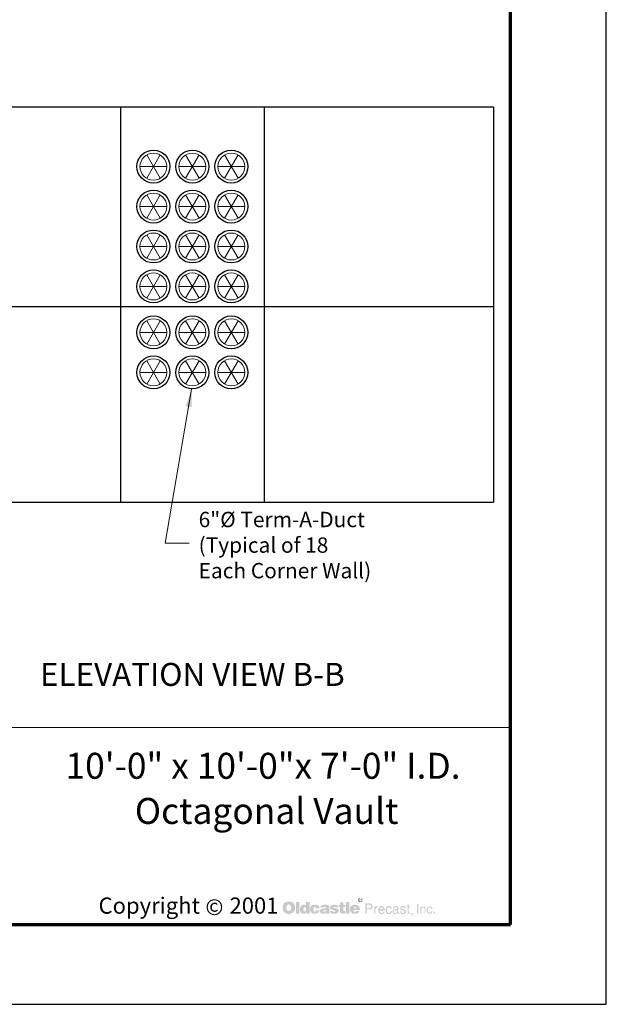
# Model space of a CAD drawing. Extents: x 0 to 408, y 0 to 527.
# Drawn here: x 261 to 408, y 0 to 246 of the extents above; entities that cross this region are included whole.
import ezdxf
from ezdxf.enums import TextEntityAlignment as Align

# ---------------------------------------------------------------- set-up
doc = ezdxf.new("R2010")
doc.units = 0
doc.header["$LTSCALE"] = 48
doc.header["$MEASUREMENT"] = 0
for name, color, linetype, lineweight in [('Border', 116, 'CONTINUOUS', 70), ('Concrete-Med', 1, 'CONTINUOUS', 25), ('Embeds-Lt', 143, 'CONTINUOUS', 15), ('Embeds-Med', 143, 'CONTINUOUS', 25), ('Text+Leaders', 7, 'CONTINUOUS', 20), ('TitleBlock', 116, 'CONTINUOUS', 20)]:
    doc.layers.add(name, color=color, linetype=linetype, lineweight=lineweight)
doc.layers.add('Limits', color=255, linetype='CONTINUOUS')
doc.styles.add('oldcastle', font='romans.shx')
doc.styles.add('VIEWTITLES', font='ARIALBD.TTF')
doc.dimstyles.new('Oldcastle', dxfattribs={"dimscale": 48, "dimtxt": 0.082, "dimasz": 0.094, "dimexe": 0.0625, "dimexo": 0.0625, "dimgap": 0.05, "dimtad": 0, "dimdec": 4, "dimzin": 3, "dimdsep": 46, "dimlunit": 4, "dimtxsty": 'oldcastle', "dimcen": 0, "dimclrd": 256, "dimclre": 256, "dimclrt": 256, "dimadec": 0, "dimazin": 0, "dimtfac": 1, "dimtdec": 4, "dimtofl": 0, "dimtmove": 0, "dimatfit": 3, "dimfxl": 0, "dimtolj": 1, "dimtzin": 0, "dimlwd": -1, "dimlwe": -1, "dimarcsym": 0})

msp = doc.modelspace()

# ---------------------------------------------------------------- hatches: boundary and pattern name
at = {"layer": 'Text+Leaders'}
h = msp.add_hatch(color=256, dxfattribs=at)
h.paths.add_polyline_path([(329.36105, 25.22434), (329.29614, 25.29736), (329.22312, 25.36227), (329.14199, 25.42718), (329.06085, 25.48397), (328.97972, 25.53265), (328.88236, 25.57322), (328.785, 25.61378), (328.68764, 25.64624), (328.57405, 25.67058), (328.46858, 25.69492), (328.34688, 25.71114), (328.22518, 25.71926), (328.09536, 25.71926), (327.98178, 25.71926), (327.8763, 25.71114), (327.77083, 25.69492), (327.67347, 25.67869), (327.57611, 25.65435), (327.47875, 25.6219), (327.3895, 25.58133), (327.30025, 25.54076), (327.21101, 25.49208), (327.12987, 25.43529), (327.05685, 25.3785), (326.98383, 25.31359), (326.91893, 25.24868), (326.86213, 25.17566), (326.81345, 25.10264), (326.76477, 25.02151), (326.72421, 24.94037), (326.68364, 24.85113), (326.6593, 24.76188), (326.62685, 24.66452), (326.61062, 24.55905), (326.59439, 24.45357), (326.58628, 24.3481), (326.58628, 24.23451), (326.58628, 24.1047), (326.59439, 23.983), (326.61062, 23.86941), (326.63496, 23.75582), (326.6593, 23.64224), (326.69175, 23.54488), (326.73232, 23.44752), (326.77289, 23.35016), (326.82157, 23.26091), (326.87836, 23.17978), (326.93515, 23.10676), (327.00006, 23.03374), (327.06497, 22.96883), (327.13799, 22.91204), (327.21101, 22.86336), (327.29214, 22.81468), (327.37327, 22.77411), (327.46252, 22.73354), (327.55988, 22.7092), (327.65724, 22.67675), (327.76272, 22.66052), (327.86819, 22.6443), (327.98178, 22.63618), (328.09536, 22.63618), (328.20084, 22.63618), (328.30631, 22.6443), (328.41178, 22.66052), (328.51726, 22.68486), (328.61462, 22.7092), (328.71198, 22.74166), (328.80934, 22.77411), (328.9067, 22.81468), (329.00406, 22.86336), (329.09331, 22.92015), (329.17444, 22.98506), (329.24746, 23.04996), (329.32048, 23.12298), (329.38539, 23.196), (329.44218, 23.27714), (329.49086, 23.36638), (329.53954, 23.45563), (329.58011, 23.55299), (329.61256, 23.65035), (329.6369, 23.75582), (329.66124, 23.86941), (329.67747, 23.983), (329.68558, 24.1047), (329.68558, 24.23451), (329.68558, 24.33187), (329.67747, 24.42923), (329.66124, 24.52659), (329.64501, 24.61584), (329.62067, 24.7132), (329.59633, 24.80245), (329.56388, 24.88358), (329.52331, 24.97283), (329.47463, 25.06207), (329.41784, 25.14321)])
h.paths.add_polyline_path([(328.46046, 24.8349), (328.50103, 24.77811), (328.5416, 24.7132), (328.57405, 24.65641), (328.59839, 24.5915), (328.61462, 24.52659), (328.63084, 24.46169), (328.64707, 24.38867), (328.65518, 24.31565), (328.6633, 24.24263), (328.6633, 24.16149), (328.65518, 23.97489), (328.63084, 23.81262), (328.58216, 23.67469), (328.51726, 23.5611), (328.43612, 23.47186), (328.33876, 23.40695), (328.22518, 23.3745), (328.09536, 23.35827), (328.02234, 23.36638), (327.94932, 23.3745), (327.88442, 23.39884), (327.82762, 23.42318), (327.77083, 23.46374), (327.72215, 23.50431), (327.67347, 23.5611), (327.6329, 23.6179), (327.60045, 23.67469), (327.57611, 23.73148), (327.55177, 23.79639), (327.53554, 23.8613), (327.51932, 23.93432), (327.5112, 24.00734), (327.50309, 24.08036), (327.50309, 24.16149), (327.50309, 24.24263), (327.5112, 24.31565), (327.51932, 24.38867), (327.53554, 24.46169), (327.55177, 24.52659), (327.57611, 24.5915), (327.60045, 24.65641), (327.6329, 24.7132), (327.67347, 24.77811), (327.72215, 24.8349), (327.77083, 24.88358), (327.82762, 24.92415), (327.88442, 24.9566), (327.94932, 24.98094), (328.02234, 24.98905), (328.09536, 24.99717), (328.16838, 24.98905), (328.23329, 24.98094), (328.2982, 24.9566), (328.35499, 24.92415), (328.41178, 24.88358)], flags=16)
h.paths.add_polyline_path([(330.70786, 25.63001), (329.87219, 25.63001), (329.87219, 22.70109), (330.70786, 22.70109)])
h.paths.add_polyline_path([(333.29602, 25.63001), (332.41978, 25.63001), (332.41978, 24.66452), (332.34676, 24.72131), (332.27374, 24.77811), (332.20072, 24.81867), (332.1277, 24.85924), (332.04657, 24.88358), (331.96543, 24.90792), (331.89241, 24.91603), (331.81128, 24.92415), (331.75449, 24.92415), (331.68958, 24.91603), (331.63279, 24.89981), (331.57599, 24.88358), (331.5192, 24.85924), (331.46241, 24.8349), (331.40561, 24.80245), (331.35693, 24.76999), (331.25146, 24.68886), (331.1541, 24.5915), (331.07296, 24.47791), (331.00806, 24.35621), (330.95938, 24.2264), (330.92692, 24.08036), (330.90258, 23.92621), (330.89447, 23.75582), (330.89447, 23.67469), (330.90258, 23.60167), (330.9107, 23.52865), (330.92692, 23.45563), (330.93504, 23.39072), (330.95938, 23.32582), (330.9756, 23.26091), (330.99994, 23.196), (331.06485, 23.0743), (331.13787, 22.96883), (331.22712, 22.87958), (331.32448, 22.79845), (331.42995, 22.74166), (331.55165, 22.70109), (331.68958, 22.67675), (331.83562, 22.66864), (331.93298, 22.67675), (332.03034, 22.69298), (332.11959, 22.71732), (332.21695, 22.74977), (332.30619, 22.79845), (332.39544, 22.85524), (332.47657, 22.92015), (332.56582, 22.99317), (332.56582, 22.70109), (333.29602, 22.70109)])
h.paths.add_polyline_path([(331.81128, 24.06413), (331.85185, 24.13715), (331.89241, 24.19395), (331.95732, 24.23451), (332.02223, 24.25885), (332.10336, 24.26697), (332.18449, 24.25885), (332.25751, 24.23451), (332.32242, 24.19395), (332.3711, 24.13715), (332.41167, 24.06413), (332.43601, 23.983), (332.45223, 23.87753), (332.46035, 23.75582), (332.46035, 23.70714), (332.45223, 23.66658), (332.44412, 23.62601), (332.43601, 23.57733), (332.42789, 23.53676), (332.41167, 23.4962), (332.38733, 23.46374), (332.3711, 23.42318), (332.34676, 23.38261), (332.32242, 23.35016), (332.28997, 23.32582), (332.25751, 23.30148), (332.22506, 23.27714), (332.18449, 23.26091), (332.14393, 23.2528), (332.10336, 23.2528), (332.02223, 23.26091), (331.95732, 23.28525), (331.89241, 23.32582), (331.85185, 23.38261), (331.81128, 23.44752), (331.78694, 23.53676), (331.77071, 23.64224), (331.7626, 23.75582), (331.77071, 23.87753), (331.78694, 23.983)], flags=16)
h.paths.add_polyline_path([(334.3751, 24.2264), (334.40755, 24.25885), (334.44001, 24.29131), (334.48057, 24.30753), (334.52114, 24.32376), (334.56171, 24.33999), (334.61039, 24.33999), (334.63473, 24.33999), (334.66718, 24.33187), (334.69152, 24.33187), (334.73209, 24.32376), (334.76454, 24.30753), (334.80511, 24.29942), (334.84567, 24.28319), (334.90247, 24.26426), (334.90247, 24.23451), (334.91869, 24.20206), (334.91869, 24.15338), (334.92681, 24.11281), (334.92681, 24.06413), (334.92681, 24.01545), (335.81116, 24.01545), (335.77871, 24.2264), (335.72192, 24.41301), (335.61644, 24.56716), (335.48663, 24.69697), (335.32436, 24.79433), (335.12153, 24.86735), (334.87813, 24.90792), (334.61039, 24.92415), (334.40755, 24.91603), (334.22906, 24.88358), (334.05868, 24.82679), (333.91264, 24.75377), (333.78282, 24.66452), (333.66924, 24.55093), (333.57188, 24.42112), (333.49886, 24.26697), (333.47452, 24.21017), (333.45829, 24.15338), (333.44206, 24.09659), (333.42584, 24.03979), (333.41772, 23.97489), (333.40961, 23.91809), (333.4015, 23.8613), (333.4015, 23.8045), (333.40961, 23.67469), (333.42584, 23.55299), (333.45018, 23.4394), (333.49074, 23.33393), (333.53942, 23.22846), (333.59622, 23.13921), (333.66112, 23.04996), (333.74226, 22.96883), (333.8315, 22.90392), (333.92075, 22.83902), (334.01811, 22.79034), (334.12359, 22.74977), (334.23717, 22.7092), (334.35887, 22.68486), (334.48057, 22.67675), (334.61039, 22.66864), (334.8619, 22.68486), (335.08096, 22.72543), (335.27568, 22.79034), (335.44606, 22.87958), (335.57588, 23.00128), (335.68135, 23.13921), (335.76248, 23.30959), (335.81116, 23.50431), (334.92681, 23.50431), (334.91869, 23.4394), (334.91058, 23.38261), (334.88624, 23.33393), (334.84567, 23.29336), (334.80511, 23.26091), (334.74831, 23.23657), (334.68341, 23.22846), (334.61039, 23.22034), (334.52114, 23.22846), (334.44812, 23.2528), (334.39133, 23.29336), (334.33453, 23.35827), (334.29397, 23.43129), (334.26963, 23.52054), (334.2534, 23.63412), (334.24529, 23.75582), (334.24529, 23.81262), (334.2534, 23.8613), (334.2534, 23.90998), (334.26151, 23.95866), (334.27774, 24.00734), (334.28585, 24.04791), (334.30208, 24.09659), (334.31831, 24.13715), (334.34265, 24.18583)])
h.paths.add_polyline_path([(338.21272, 24.50225), (338.16404, 24.59961), (338.09102, 24.68886), (337.99366, 24.76188), (337.88007, 24.81867), (337.74214, 24.86735), (337.57987, 24.89981), (337.39327, 24.91603), (337.19043, 24.92415), (336.90647, 24.91603), (336.65495, 24.88358), (336.45212, 24.82679), (336.28174, 24.75377), (336.14381, 24.65641), (336.04645, 24.53471), (335.98966, 24.39678), (335.97343, 24.23451), (336.83345, 24.23451), (336.8659, 24.27508), (336.89835, 24.30753), (336.93081, 24.33999), (336.97137, 24.36433), (337.00383, 24.38867), (337.04439, 24.40489), (337.08496, 24.41301), (337.12553, 24.41301), (337.16609, 24.41301), (337.20666, 24.40489), (337.24723, 24.38867), (337.29591, 24.37244), (337.34459, 24.3481), (337.37704, 24.32376), (337.40138, 24.29942), (337.40949, 24.26697), (337.40138, 24.23451), (337.39327, 24.20206), (337.36893, 24.16961), (337.34459, 24.14527), (337.30402, 24.12093), (337.25534, 24.09659), (337.20666, 24.08036), (337.14175, 24.06413), (337.07685, 24.05602), (337.01194, 24.03979), (336.94703, 24.03168), (336.87401, 24.01545), (336.80911, 24.00734), (336.73609, 23.99111), (336.67118, 23.983), (336.59816, 23.97489), (336.43589, 23.94243), (336.29796, 23.89375), (336.18438, 23.82884), (336.08702, 23.75582), (336.014, 23.66658), (335.9572, 23.56922), (335.92475, 23.45563), (335.91664, 23.32582), (335.92475, 23.17166), (335.9572, 23.04185), (336.014, 22.92826), (336.09513, 22.8309), (336.19249, 22.75788), (336.31419, 22.7092), (336.45212, 22.67675), (336.61439, 22.66864), (336.75231, 22.67675), (336.89024, 22.68486), (337.01194, 22.7092), (337.12553, 22.73354), (337.22289, 22.77411), (337.32025, 22.81468), (337.40138, 22.87147), (337.48251, 22.92826), (337.51497, 22.70109), (338.35876, 22.70109), (338.35876, 22.74977), (338.32225, 22.78628), (338.31008, 22.82279), (338.30196, 22.84713), (338.29385, 22.87958), (338.29385, 22.92015), (338.28574, 22.96883), (338.28574, 23.03374), (338.28574, 24.01545), (338.28574, 24.08847), (338.27762, 24.15338), (338.27762, 24.2264), (338.26951, 24.28319), (338.25328, 24.3481), (338.24517, 24.40489), (338.22894, 24.45357)])
h.paths.add_polyline_path([(336.8659, 23.48808), (336.89835, 23.4962), (336.93081, 23.50431), (336.96326, 23.51242), (336.99571, 23.52865), (337.03628, 23.53676), (337.08496, 23.55299), (337.12553, 23.56922), (337.17421, 23.58544), (337.21477, 23.60167), (337.25534, 23.6179), (337.29591, 23.62601), (337.32836, 23.64224), (337.36081, 23.65846), (337.38515, 23.66658), (337.40949, 23.6828), (337.40138, 23.5611), (337.38515, 23.44752), (337.3527, 23.35827), (337.31213, 23.28525), (337.26345, 23.22034), (337.19855, 23.17978), (337.12553, 23.15544), (337.04439, 23.14732), (336.97949, 23.14732), (336.92269, 23.15544), (336.88213, 23.17166), (336.84156, 23.18789), (336.80911, 23.21223), (336.78477, 23.24468), (336.77665, 23.28525), (336.76854, 23.32582), (336.77665, 23.3745), (336.78477, 23.42318), (336.80911, 23.45563), (336.84156, 23.47997)], flags=16)
h.paths.add_polyline_path([(339.24311, 24.28319), (339.235, 24.30753), (339.24311, 24.33999), (339.25123, 24.36433), (339.27557, 24.38867), (339.29991, 24.41301), (339.33236, 24.42923), (339.38104, 24.43735), (339.42972, 24.44546), (339.48651, 24.44546), (339.55142, 24.43735), (339.6001, 24.42112), (339.62444, 24.38867), (339.63255, 24.33999), (339.67312, 24.33187), (339.70557, 24.32376), (339.7218, 24.29942), (339.72991, 24.26697), (340.51691, 24.26697), (340.48445, 24.42112), (340.41955, 24.55093), (340.3303, 24.66452), (340.2086, 24.75377), (340.06256, 24.82679), (339.88407, 24.88358), (339.68123, 24.91603), (339.44595, 24.92415), (339.21877, 24.91603), (339.02405, 24.88358), (338.85367, 24.82679), (338.71574, 24.75377), (338.61027, 24.65641), (338.53725, 24.53471), (338.48857, 24.39678), (338.47234, 24.23451), (338.47234, 24.14527), (338.48857, 24.06413), (338.5048, 23.983), (338.52914, 23.91809), (338.56159, 23.8613), (338.60216, 23.81262), (338.65084, 23.77205), (338.70763, 23.7396), (338.72386, 23.73148), (338.75631, 23.72337), (338.80499, 23.70714), (338.8699, 23.69092), (338.95103, 23.65846), (339.04839, 23.63412), (339.16198, 23.60167), (339.29179, 23.5611), (339.39727, 23.52865), (339.48651, 23.50431), (339.55953, 23.47186), (339.62444, 23.4394), (339.66501, 23.40695), (339.70557, 23.38261), (339.72991, 23.33393), (339.72991, 23.27714), (339.71369, 23.22846), (339.69746, 23.196), (339.67312, 23.16355), (339.63255, 23.13921), (339.59199, 23.1311), (339.54331, 23.11487), (339.48651, 23.11487), (339.42161, 23.12298), (339.36481, 23.1311), (339.31613, 23.14732), (339.27557, 23.17166), (339.22689, 23.20412), (339.19443, 23.2528), (339.1782, 23.30148), (339.17009, 23.35827), (338.39932, 23.35827), (338.42366, 23.196), (338.48046, 23.05808), (338.56159, 22.93638), (338.68329, 22.83902), (338.82933, 22.766), (338.99971, 22.7092), (339.21066, 22.67675), (339.44595, 22.66864), (339.55953, 22.66864), (339.66501, 22.67675), (339.77048, 22.68486), (339.86784, 22.70109), (339.95709, 22.72543), (340.04633, 22.74977), (340.12747, 22.77411), (340.2086, 22.80656), (340.30596, 22.85524), (340.38709, 22.91204), (340.46011, 22.97694), (340.51691, 23.04996), (340.56559, 23.12298), (340.59804, 23.20412), (340.61427, 23.29336), (340.62238, 23.39072), (340.61427, 23.51242), (340.58182, 23.6179), (340.53314, 23.71526), (340.46011, 23.8045), (340.37087, 23.87753), (340.25728, 23.94243), (340.12747, 23.99111), (339.97331, 24.03168), (339.90841, 24.04791), (339.8435, 24.06413), (339.78671, 24.07225), (339.72991, 24.08847), (339.68123, 24.09659), (339.63255, 24.1047), (339.59199, 24.11281), (339.55953, 24.12093), (339.48651, 24.13715), (339.41349, 24.16149), (339.3567, 24.18583), (339.31613, 24.20206), (339.28368, 24.2264), (339.25123, 24.25074)])
h.paths.add_polyline_path([(341.7907, 24.33999), (342.25317, 24.33999), (342.25317, 24.81867), (341.7907, 24.81867), (341.7907, 25.50831), (340.9388, 25.50831), (340.9388, 24.81867), (340.62238, 24.81867), (340.62238, 24.33999), (340.9388, 24.33999), (340.9388, 23.47186), (340.9388, 23.39072), (340.94692, 23.30959), (340.94692, 23.23657), (340.95503, 23.17166), (340.96314, 23.10676), (340.97126, 23.05808), (340.97937, 23.0094), (340.98748, 22.96883), (341.01994, 22.90392), (341.06862, 22.85524), (341.13352, 22.80656), (341.21466, 22.766), (341.32013, 22.74166), (341.43372, 22.71732), (341.56353, 22.7092), (341.70957, 22.70109), (342.22071, 22.70109), (342.22071, 23.32582), (342.05033, 23.32582), (341.99354, 23.32582), (341.93675, 23.34204), (341.89618, 23.35827), (341.85561, 23.39072), (341.83127, 23.42318), (341.80693, 23.46374), (341.79882, 23.52054), (341.7907, 23.57733)])
h.paths.add_polyline_path([(343.27545, 25.63001), (342.40732, 25.63001), (342.40732, 22.70109), (343.27545, 22.70109)])
h.paths.add_polyline_path([(345.83116, 24.11281), (345.78248, 24.2264), (345.71757, 24.33999), (345.65266, 24.43735), (345.57153, 24.53471), (345.48228, 24.62395), (345.38492, 24.70509), (345.27945, 24.76999), (345.16586, 24.82679), (345.04416, 24.86735), (344.91435, 24.89981), (344.78453, 24.91603), (344.63849, 24.92415), (344.46, 24.91603), (344.29773, 24.89169), (344.14358, 24.84301), (344.00565, 24.78622), (343.87584, 24.70509), (343.76225, 24.61584), (343.65678, 24.50225), (343.56753, 24.37244), (343.52696, 24.30753), (343.49451, 24.23451), (343.46206, 24.16149), (343.43772, 24.08847), (343.42149, 24.00734), (343.40526, 23.92621), (343.39715, 23.84507), (343.39715, 23.75582), (343.40526, 23.62601), (343.42149, 23.51242), (343.44583, 23.39884), (343.4864, 23.29336), (343.54319, 23.196), (343.6081, 23.10676), (343.68112, 23.01751), (343.77036, 22.94449), (343.85961, 22.87958), (343.94886, 22.82279), (344.04622, 22.77411), (344.15169, 22.73354), (344.26528, 22.7092), (344.38698, 22.68486), (344.50868, 22.67675), (344.63849, 22.66864), (344.88189, 22.67675), (345.09284, 22.7092), (345.27945, 22.766), (345.44983, 22.83902), (345.58775, 22.93638), (345.70134, 23.05808), (345.78248, 23.196), (345.84738, 23.35827), (345.02793, 23.35827), (345.01171, 23.30959), (344.98737, 23.26091), (344.95491, 23.22846), (344.91435, 23.196), (344.86567, 23.17166), (344.80887, 23.16355), (344.74397, 23.14732), (344.67095, 23.14732), (344.63038, 23.14732), (344.59793, 23.15544), (344.55736, 23.16355), (344.52491, 23.17978), (344.49245, 23.196), (344.46, 23.22034), (344.42754, 23.2528), (344.4032, 23.28525), (344.37886, 23.3177), (344.36264, 23.35016), (344.3383, 23.38261), (344.33018, 23.42318), (344.31396, 23.45563), (344.30584, 23.4962), (344.29773, 23.53676), (344.29773, 23.57733), (345.91229, 23.57733), (345.90418, 23.72337), (345.88795, 23.8613), (345.86361, 23.99111)])
h.paths.add_polyline_path([(344.29773, 24.01545), (344.30584, 24.08847), (344.32207, 24.15338), (344.35452, 24.21017), (344.39509, 24.25885), (344.44377, 24.29131), (344.50868, 24.31565), (344.5817, 24.33187), (344.67095, 24.33999), (344.76831, 24.33187), (344.84944, 24.31565), (344.91435, 24.29131), (344.97114, 24.25885), (345.01982, 24.21017), (345.05227, 24.15338), (345.0685, 24.08847), (345.07661, 24.01545)], flags=16)
h = msp.add_hatch(color=256, dxfattribs=at)
h.paths.add_polyline_path([(346.62321, 26.31964), (346.60699, 26.37644), (346.58265, 26.42512), (346.55831, 26.46569), (346.52585, 26.50625), (346.48529, 26.54682), (346.44472, 26.58739), (346.40415, 26.61173), (346.35547, 26.64418), (346.30679, 26.66041), (346.25811, 26.67663), (346.20132, 26.69286), (346.14453, 26.70097), (346.08773, 26.70097), (346.03094, 26.70097), (345.97415, 26.69286), (345.91735, 26.67663), (345.86867, 26.66041), (345.81999, 26.64418), (345.77131, 26.61173), (345.72263, 26.58739), (345.68207, 26.54682), (345.6415, 26.50625), (345.60904, 26.46569), (345.57659, 26.42512), (345.55225, 26.37644), (345.53602, 26.31964), (345.5198, 26.27096), (345.51168, 26.21417), (345.51168, 26.15738), (345.51168, 26.10058), (345.5198, 26.04379), (345.53602, 25.99511), (345.55225, 25.93832), (345.57659, 25.88964), (345.60904, 25.84096), (345.64961, 25.79228), (345.69018, 25.75171), (345.73075, 25.71114), (345.77943, 25.67869), (345.82811, 25.64624), (345.87679, 25.6219), (345.92547, 25.60567), (345.98226, 25.58944), (346.03094, 25.58133), (346.08773, 25.58133), (346.12019, 25.58133), (346.16075, 25.58944), (346.19321, 25.59756), (346.22566, 25.60567), (346.26623, 25.61378), (346.29868, 25.63001), (346.33113, 25.65435), (346.36359, 25.67058), (346.42849, 25.71926), (346.48529, 25.77605), (346.53397, 25.83284), (346.57453, 25.88964), (346.60699, 25.95454), (346.63133, 26.01945), (346.63944, 26.08436), (346.64755, 26.15738), (346.64755, 26.21417), (346.63944, 26.27096)])
h.paths.add_polyline_path([(345.6415, 26.31153), (345.65773, 26.3521), (345.67395, 26.40078), (345.69018, 26.44134), (345.71452, 26.48191), (345.74697, 26.52248), (345.77943, 26.55493), (345.81999, 26.58739), (345.86056, 26.61173), (345.90113, 26.63607), (345.94169, 26.64418), (345.99037, 26.66041), (346.03905, 26.66852), (346.08773, 26.66852), (346.14453, 26.66852), (346.20132, 26.66041), (346.25, 26.64418), (346.29868, 26.63607), (346.34736, 26.61173), (346.38793, 26.58739), (346.42849, 26.55493), (346.46095, 26.52248), (346.4934, 26.48191), (346.52585, 26.44134), (346.55019, 26.40078), (346.57453, 26.36021), (346.58265, 26.31153), (346.59887, 26.26285), (346.60699, 26.21417), (346.60699, 26.15738), (346.60699, 26.1087), (346.59887, 26.06002), (346.58265, 26.01945), (346.56642, 25.97077), (346.54208, 25.9302), (346.51774, 25.88964), (346.48529, 25.85718), (346.44472, 25.82473), (346.40415, 25.79228), (346.36359, 25.76794), (346.32302, 25.7436), (346.28245, 25.71926), (346.23377, 25.70303), (346.18509, 25.69492), (346.13641, 25.6868), (346.08773, 25.6868), (346.03905, 25.6868), (345.99849, 25.69492), (345.95792, 25.71114), (345.91735, 25.72737), (345.87679, 25.7436), (345.83622, 25.76794), (345.80377, 25.80039), (345.7632, 25.83284), (345.73075, 25.8653), (345.70641, 25.90586), (345.68207, 25.93832), (345.65773, 25.97888), (345.6415, 26.01945), (345.63339, 26.06813), (345.62527, 26.1087), (345.62527, 26.15738), (345.62527, 26.20606), (345.63339, 26.26285)], flags=16)
h.paths.add_polyline_path([(345.83622, 26.4738), (346.15264, 26.4738), (346.25811, 26.46569), (346.33113, 26.42512), (346.3717, 26.36832), (346.38793, 26.28719), (346.3717, 26.2304), (346.33113, 26.18983), (346.26623, 26.16549), (346.17698, 26.15738), (346.17698, 26.10058), (346.21755, 26.10058), (346.25811, 26.09247), (346.28245, 26.08436), (346.30679, 26.07624), (346.32302, 26.06002), (346.33925, 26.01945), (346.36359, 25.97077), (346.38793, 25.90586), (346.25, 25.90586), (346.23377, 25.99511), (346.20132, 26.0519), (346.13641, 26.09247), (346.04717, 26.10058), (345.96603, 26.10058), (345.96603, 25.90586), (345.83622, 25.90586)], flags=0)
h.paths.add_polyline_path([(345.96603, 26.40889), (346.12019, 26.40889), (346.17698, 26.40078), (346.21755, 26.37644), (346.24189, 26.34398), (346.25, 26.28719), (346.24189, 26.24662), (346.20943, 26.22228), (346.16075, 26.20606), (346.08773, 26.19794), (345.96603, 26.19794)], flags=0)
h = msp.add_hatch(color=256, dxfattribs=at)
h.paths.add_polyline_path([(346.26623, 26.16549), (346.33113, 26.18983), (346.3717, 26.2304), (346.38793, 26.28719), (346.3717, 26.36832), (346.33113, 26.42512), (346.25811, 26.46569), (346.15264, 26.4738), (345.83622, 26.4738), (345.83622, 25.90586), (345.96603, 25.90586), (345.96603, 26.10058), (346.04717, 26.10058), (346.13641, 26.09247), (346.20132, 26.0519), (346.23377, 25.99511), (346.25, 25.90586), (346.38793, 25.90586), (346.36359, 25.97077), (346.33925, 26.01945), (346.32302, 26.06002), (346.30679, 26.07624), (346.28245, 26.08436), (346.25811, 26.09247), (346.21755, 26.10058), (346.17698, 26.10058), (346.17698, 26.15738)])
h.paths.add_polyline_path([(345.96603, 26.19794), (345.96603, 26.40889), (346.12019, 26.40889), (346.17698, 26.40078), (346.21755, 26.37644), (346.24189, 26.34398), (346.25, 26.28719), (346.24189, 26.24662), (346.20943, 26.22228), (346.16075, 26.20606), (346.08773, 26.19794)], flags=16)
h = msp.add_hatch(color=256, dxfattribs=at)
h.paths.add_polyline_path([(348.80064, 25.14321), (348.67894, 25.2), (348.5329, 25.24057), (348.36252, 25.24868), (347.29156, 25.24868), (347.29156, 22.66864), (347.63232, 22.66864), (347.63232, 23.75582), (348.36252, 23.75582), (348.44366, 23.75582), (348.51668, 23.77205), (348.5897, 23.78828), (348.66272, 23.81262), (348.72762, 23.84507), (348.78442, 23.87753), (348.84121, 23.92621), (348.898, 23.97489), (348.93857, 24.03168), (348.97914, 24.08847), (349.01159, 24.15338), (349.03593, 24.21829), (349.06027, 24.29131), (349.0765, 24.36433), (349.08461, 24.44546), (349.08461, 24.52659), (349.0765, 24.69697), (349.03593, 24.84301), (348.97914, 24.96471), (348.90612, 25.07019)])
h.paths.add_polyline_path([(348.24893, 24.9566), (348.36252, 24.94849), (348.468, 24.93226), (348.54913, 24.89169), (348.62215, 24.85113), (348.67894, 24.78622), (348.7114, 24.7132), (348.73574, 24.62395), (348.74385, 24.52659), (348.73574, 24.41301), (348.7114, 24.31565), (348.67894, 24.23451), (348.62215, 24.16961), (348.54913, 24.11281), (348.468, 24.08036), (348.36252, 24.05602), (348.24893, 24.04791), (347.63232, 24.04791), (347.63232, 24.9566)], flags=16)
h.paths.add_polyline_path([(349.82293, 23.90187), (349.83915, 23.94243), (349.85538, 23.983), (349.87161, 24.02357), (349.89595, 24.06413), (349.9284, 24.09659), (349.96085, 24.12904), (349.99331, 24.15338), (350.03387, 24.17772), (350.07444, 24.20206), (350.11501, 24.21829), (350.15557, 24.2264), (350.20425, 24.23451), (350.25293, 24.23451), (350.35841, 24.23451), (350.35841, 24.59961), (350.2935, 24.59961), (350.22048, 24.5915), (350.14746, 24.57527), (350.08255, 24.55093), (350.01765, 24.51037), (349.96085, 24.45357), (349.90406, 24.39678), (349.85538, 24.32376), (349.8067, 24.23451), (349.77425, 24.23451), (349.77425, 24.52659), (349.52273, 24.52659), (349.52273, 22.66864), (349.8067, 22.66864), (349.8067, 23.75582), (349.8067, 23.8045), (349.81481, 23.85319)])
h.paths.add_polyline_path([(352.07032, 23.96677), (352.01353, 24.15338), (351.9324, 24.31565), (351.81881, 24.43735), (351.689, 24.52659), (351.52673, 24.58339), (351.34824, 24.59961), (351.24276, 24.5915), (351.1454, 24.57527), (351.05616, 24.55093), (350.97502, 24.51848), (350.89389, 24.4698), (350.82087, 24.41301), (350.75596, 24.3481), (350.69917, 24.27508), (350.6586, 24.20206), (350.61803, 24.12093), (350.58558, 24.03979), (350.56124, 23.95055), (350.5369, 23.8613), (350.52067, 23.75582), (350.51256, 23.65846), (350.51256, 23.54488), (350.51256, 23.45563), (350.52067, 23.35827), (350.5369, 23.26902), (350.56124, 23.18789), (350.58558, 23.10676), (350.61803, 23.02562), (350.6586, 22.9526), (350.69917, 22.87958), (350.75596, 22.80656), (350.81275, 22.74166), (350.87766, 22.68486), (350.95068, 22.6443), (351.0237, 22.60373), (351.10484, 22.57939), (351.18597, 22.57128), (351.27522, 22.56316), (351.37258, 22.56316), (351.46994, 22.57128), (351.54296, 22.5875), (351.61598, 22.61184), (351.67277, 22.63618), (351.72145, 22.66864), (351.7539, 22.7092), (351.77824, 22.74977), (351.84315, 22.79034), (351.89994, 22.83902), (351.94051, 22.8877), (351.98108, 22.9526), (352.01353, 23.0094), (352.03787, 23.0743), (352.04598, 23.14732), (352.0541, 23.22034), (351.77824, 23.22034), (351.77013, 23.15544), (351.73768, 23.09053), (351.689, 23.03374), (351.62409, 22.98506), (351.59164, 22.96072), (351.55918, 22.94449), (351.51862, 22.92015), (351.48616, 22.91204), (351.45371, 22.89581), (351.41314, 22.8877), (351.38069, 22.87958), (351.34824, 22.87958), (351.22654, 22.8877), (351.12106, 22.92015), (351.03182, 22.96072), (350.95879, 23.03374), (350.902, 23.11487), (350.86143, 23.21223), (350.83709, 23.33393), (350.82898, 23.47186), (352.119, 23.47186), (352.11089, 23.73148)])
h.paths.add_polyline_path([(350.82898, 23.8045), (350.83709, 23.85319), (350.85332, 23.90187), (350.86955, 23.95055), (350.88577, 23.99923), (350.91011, 24.04791), (350.94257, 24.08847), (350.97502, 24.13715), (351.01559, 24.17772), (351.04804, 24.21017), (351.08861, 24.24263), (351.13729, 24.26697), (351.17786, 24.28319), (351.21842, 24.29942), (351.2671, 24.30753), (351.31578, 24.30753), (351.42126, 24.29942), (351.5105, 24.27508), (351.59164, 24.2264), (351.66466, 24.16961), (351.72145, 24.08847), (351.76202, 23.99923), (351.79447, 23.88564), (351.81881, 23.75582), (350.82898, 23.75582)], flags=16)
h.paths.add_polyline_path([(352.6626, 23.6828), (352.67071, 23.74771), (352.67883, 23.8045), (352.69505, 23.86941), (352.71128, 23.92621), (352.72751, 23.97489), (352.75185, 24.03168), (352.77619, 24.08036), (352.80864, 24.12904), (352.84921, 24.17772), (352.88977, 24.21829), (352.93845, 24.25074), (352.98713, 24.27508), (353.04393, 24.29131), (353.10072, 24.30753), (353.15751, 24.30753), (353.25487, 24.29942), (353.33601, 24.28319), (353.40091, 24.25074), (353.46582, 24.21017), (353.50639, 24.15338), (353.54695, 24.08036), (353.57129, 23.99923), (353.57941, 23.90998), (353.89583, 23.90998), (353.85526, 24.07225), (353.79847, 24.21017), (353.73356, 24.33187), (353.65243, 24.42923), (353.56318, 24.50225), (353.44959, 24.55905), (353.32789, 24.5915), (353.19808, 24.59961), (353.13317, 24.59961), (353.07638, 24.5915), (353.01147, 24.58339), (352.95468, 24.56716), (352.89789, 24.54282), (352.84921, 24.52659), (352.80053, 24.50225), (352.75185, 24.4698), (352.65449, 24.39678), (352.57335, 24.30753), (352.50033, 24.21017), (352.44354, 24.09659), (352.39486, 23.97489), (352.36241, 23.84507), (352.34618, 23.69903), (352.33807, 23.54488), (352.33807, 23.45563), (352.35429, 23.35827), (352.37052, 23.26902), (352.38675, 23.18789), (352.4192, 23.10676), (352.45165, 23.02562), (352.49222, 22.9526), (352.53279, 22.87958), (352.58958, 22.80656), (352.65449, 22.74166), (352.71939, 22.68486), (352.79241, 22.6443), (352.86543, 22.60373), (352.94657, 22.57939), (353.0277, 22.57128), (353.11695, 22.56316), (353.26299, 22.57128), (353.3928, 22.61184), (353.5145, 22.66864), (353.61997, 22.74977), (353.70922, 22.86336), (353.79036, 22.99317), (353.84715, 23.14732), (353.89583, 23.32582), (353.57941, 23.32582), (353.57129, 23.27714), (353.56318, 23.23657), (353.55507, 23.196), (353.53884, 23.15544), (353.52261, 23.11487), (353.50639, 23.08242), (353.48205, 23.04996), (353.45771, 23.01751), (353.42525, 22.98506), (353.3928, 22.96072), (353.36035, 22.93638), (353.31978, 22.91204), (353.28733, 22.89581), (353.24676, 22.8877), (353.19808, 22.87958), (353.15751, 22.87958), (353.04393, 22.8877), (352.93845, 22.92826), (352.85732, 22.98506), (352.7843, 23.06619), (352.72751, 23.17166), (352.69505, 23.29336), (352.67071, 23.44752), (352.6626, 23.6179)])
h.paths.add_polyline_path([(355.55095, 24.04791), (355.54284, 24.17772), (355.51039, 24.29131), (355.46171, 24.38055), (355.38869, 24.46169), (355.29944, 24.51848), (355.19397, 24.56716), (355.06415, 24.5915), (354.91811, 24.59961), (354.74773, 24.5915), (354.60169, 24.55905), (354.47188, 24.50225), (354.37452, 24.42923), (354.29338, 24.33999), (354.23659, 24.2264), (354.19602, 24.09659), (354.18791, 23.94243), (354.45565, 23.94243), (354.45565, 23.983), (354.46376, 24.02357), (354.46376, 24.06413), (354.47188, 24.1047), (354.4881, 24.13715), (354.49622, 24.16961), (354.52056, 24.20206), (354.53678, 24.23451), (354.56112, 24.25885), (354.59358, 24.28319), (354.62603, 24.29942), (354.6666, 24.31565), (354.71528, 24.32376), (354.76396, 24.33187), (354.82075, 24.33999), (354.88566, 24.33999), (354.98302, 24.33187), (355.06415, 24.31565), (355.12906, 24.29131), (355.18585, 24.25885), (355.23453, 24.21017), (355.26699, 24.15338), (355.28321, 24.08847), (355.29133, 24.01545), (355.28321, 23.93432), (355.24265, 23.87753), (355.18585, 23.83696), (355.10472, 23.82884), (354.64226, 23.75582), (354.51244, 23.72337), (354.39886, 23.6828), (354.3015, 23.62601), (354.22036, 23.5611), (354.16357, 23.47186), (354.11489, 23.3745), (354.09055, 23.26902), (354.08244, 23.14732), (354.08244, 23.09053), (354.09055, 23.03374), (354.10678, 22.97694), (354.123, 22.92826), (354.14734, 22.87958), (354.17168, 22.8309), (354.20414, 22.78222), (354.2447, 22.73354), (354.28527, 22.69298), (354.33395, 22.66052), (354.38263, 22.62807), (354.43131, 22.60373), (354.47999, 22.5875), (354.52867, 22.57128), (354.58546, 22.56316), (354.64226, 22.56316), (354.68282, 22.56316), (354.72339, 22.56316), (354.75584, 22.57128), (354.7883, 22.57939), (354.82075, 22.5875), (354.8532, 22.59562), (354.88566, 22.60373), (354.91, 22.61996), (354.97491, 22.66052), (355.0317, 22.69298), (355.08038, 22.73354), (355.13717, 22.766), (355.17774, 22.79845), (355.21831, 22.82279), (355.25887, 22.85524), (355.29133, 22.87958), (355.29944, 22.82279), (355.30755, 22.78222), (355.32378, 22.73354), (355.34812, 22.70109), (355.36435, 22.68486), (355.38057, 22.67675), (355.40491, 22.66052), (355.43737, 22.65241), (355.46982, 22.6443), (355.51039, 22.6443), (355.55095, 22.63618), (355.59963, 22.63618), (355.6402, 22.63618), (355.68077, 22.6443), (355.71322, 22.65241), (355.74567, 22.66864), (355.74567, 22.87958), (355.73756, 22.87147), (355.72945, 22.85524), (355.70511, 22.84713), (355.67265, 22.84713), (355.61586, 22.85524), (355.58341, 22.8877), (355.55907, 22.92826), (355.55095, 22.99317)])
h.paths.add_polyline_path([(354.39074, 23.30148), (354.4232, 23.35016), (354.47188, 23.39884), (354.52867, 23.43129), (354.60169, 23.45563), (354.68282, 23.46374), (354.78018, 23.47186), (354.89377, 23.50431), (354.99113, 23.52865), (355.07227, 23.55299), (355.14529, 23.57733), (355.20208, 23.59356), (355.24265, 23.60167), (355.2751, 23.60978), (355.29133, 23.6179), (355.29133, 23.32582), (355.29133, 23.26902), (355.2751, 23.22034), (355.25887, 23.17166), (355.23453, 23.1311), (355.21019, 23.09053), (355.16963, 23.04996), (355.12906, 23.0094), (355.08038, 22.97694), (355.0317, 22.94449), (354.98302, 22.92015), (354.93434, 22.90392), (354.88566, 22.87958), (354.83698, 22.86336), (354.78018, 22.85524), (354.72339, 22.84713), (354.6666, 22.84713), (354.60169, 22.85524), (354.53678, 22.87147), (354.4881, 22.89581), (354.44754, 22.92826), (354.40697, 22.97694), (354.38263, 23.03374), (354.37452, 23.09864), (354.3664, 23.17166), (354.37452, 23.23657)], flags=16)
h.paths.add_polyline_path([(356.32172, 23.95866), (356.31361, 23.99923), (356.3055, 24.04791), (356.31361, 24.1047), (356.32984, 24.16149), (356.35418, 24.20206), (356.39474, 24.24263), (356.45154, 24.26697), (356.50833, 24.29131), (356.58135, 24.29942), (356.6706, 24.30753), (356.76796, 24.29942), (356.84909, 24.29131), (356.914, 24.26697), (356.97079, 24.23451), (357.01947, 24.19395), (357.05192, 24.14527), (357.06815, 24.08036), (357.07626, 24.01545), (357.4008, 24.01545), (357.39268, 24.15338), (357.36023, 24.27508), (357.30344, 24.37244), (357.2223, 24.45357), (357.12494, 24.51848), (357.00324, 24.56716), (356.8572, 24.5915), (356.69494, 24.59961), (356.62192, 24.59961), (356.55701, 24.5915), (356.4921, 24.57527), (356.4272, 24.55905), (356.3704, 24.53471), (356.31361, 24.51037), (356.26493, 24.47791), (356.21625, 24.43735), (356.16757, 24.39678), (356.127, 24.3481), (356.09455, 24.29942), (356.07021, 24.24263), (356.04587, 24.17772), (356.02964, 24.11281), (356.01341, 24.04791), (356.01341, 23.97489), (356.02153, 23.90187), (356.03775, 23.83696), (356.07021, 23.78016), (356.11889, 23.72337), (356.16757, 23.66658), (356.24059, 23.62601), (356.32172, 23.57733), (356.41097, 23.54488), (356.77607, 23.47186), (356.81664, 23.46374), (356.8572, 23.44752), (356.88966, 23.4394), (356.92211, 23.42318), (356.95456, 23.40695), (356.98702, 23.39072), (357.01947, 23.3745), (357.04381, 23.35827), (357.07626, 23.32582), (357.1006, 23.28525), (357.10872, 23.23657), (357.11683, 23.17166), (357.10872, 23.11487), (357.08438, 23.05808), (357.05192, 23.0094), (356.99513, 22.96883), (356.97079, 22.9526), (356.93834, 22.92826), (356.90588, 22.91204), (356.87343, 22.90392), (356.84098, 22.89581), (356.80041, 22.8877), (356.76796, 22.87958), (356.72739, 22.87958), (356.62192, 22.8877), (356.52456, 22.90392), (356.44342, 22.93638), (356.37852, 22.97694), (356.32984, 23.02562), (356.29738, 23.09053), (356.27304, 23.16355), (356.26493, 23.2528), (355.94039, 23.2528), (355.94039, 23.17166), (355.95662, 23.09053), (355.97285, 23.01751), (355.99719, 22.9526), (356.02964, 22.8877), (356.07021, 22.8309), (356.11889, 22.78222), (356.17568, 22.73354), (356.23247, 22.69298), (356.28927, 22.66052), (356.35418, 22.62807), (356.41908, 22.60373), (356.4921, 22.5875), (356.56512, 22.57128), (356.64626, 22.56316), (356.72739, 22.56316), (356.80041, 22.56316), (356.87343, 22.57128), (356.93834, 22.5875), (357.01136, 22.60373), (357.06815, 22.62807), (357.13306, 22.66052), (357.18174, 22.70109), (357.23853, 22.74166), (357.28721, 22.79034), (357.32778, 22.83902), (357.36023, 22.8877), (357.39268, 22.94449), (357.40891, 23.0094), (357.42514, 23.0743), (357.44136, 23.14732), (357.44136, 23.22034), (357.44136, 23.26091), (357.43325, 23.30148), (357.42514, 23.34204), (357.40891, 23.38261), (357.38457, 23.42318), (357.36834, 23.45563), (357.344, 23.48808), (357.31155, 23.52054), (357.28721, 23.54488), (357.25476, 23.57733), (357.21419, 23.60167), (357.16551, 23.62601), (357.11683, 23.65035), (357.06004, 23.67469), (356.99513, 23.69903), (356.93022, 23.72337), (356.62192, 23.82884), (356.5489, 23.82884), (356.48399, 23.84507), (356.4272, 23.8613), (356.38663, 23.88564), (356.34606, 23.91809)])
h.paths.add_polyline_path([(358.42308, 24.52659), (358.13911, 24.52659), (358.13911, 25.06207), (357.83081, 25.06207), (357.83081, 24.52659), (357.61175, 24.52659), (357.61175, 24.26697), (357.83081, 24.26697), (357.83081, 23.06619), (357.83081, 23.00128), (357.83892, 22.93638), (357.84703, 22.87958), (357.86326, 22.8309), (357.87949, 22.79034), (357.90383, 22.75788), (357.94439, 22.73354), (357.98496, 22.7092), (358.03364, 22.69298), (358.09855, 22.67675), (358.16345, 22.66864), (358.24459, 22.66864), (358.42308, 22.66864), (358.42308, 22.87958), (358.36629, 22.87958), (358.26893, 22.8877), (358.19591, 22.92826), (358.15534, 22.98506), (358.13911, 23.06619), (358.13911, 24.26697), (358.42308, 24.26697)])
h = msp.add_hatch(color=256, dxfattribs=at)
h.paths.add_polyline_path([(359.21819, 22.84713), (358.85309, 22.84713), (358.85309, 22.5226), (359.02347, 22.5226), (359.02347, 22.45769), (359.01536, 22.40089), (358.99913, 22.36033), (358.9829, 22.31976), (358.95856, 22.28731), (358.92611, 22.26297), (358.89366, 22.25485), (358.85309, 22.24674), (358.85309, 22.06013), (358.94234, 22.06825), (359.01536, 22.09259), (359.07215, 22.13315), (359.12894, 22.18995), (359.16951, 22.26297), (359.19385, 22.3441), (359.21008, 22.44957), (359.21819, 22.57128)])
h.paths.add_polyline_path([(360.5001, 25.08641), (360.15934, 25.08641), (360.15934, 22.7092), (360.5001, 22.7092)])
h.paths.add_polyline_path([(361.26275, 23.6828), (361.26275, 23.7396), (361.27087, 23.78828), (361.27898, 23.83696), (361.28709, 23.88564), (361.30332, 23.93432), (361.31955, 23.97489), (361.34389, 24.02357), (361.36823, 24.06413), (361.40068, 24.1047), (361.43313, 24.14527), (361.46559, 24.17772), (361.50615, 24.21017), (361.54672, 24.2264), (361.5954, 24.24263), (361.64408, 24.25885), (361.69276, 24.25885), (361.79012, 24.25074), (361.87126, 24.2264), (361.93616, 24.19395), (361.99296, 24.14527), (362.03352, 24.08036), (362.06598, 23.99923), (362.0822, 23.90187), (362.09032, 23.79639), (362.09032, 22.7092), (362.3256, 22.7092), (362.3256, 23.90187), (362.31749, 24.03979), (362.29315, 24.15338), (362.24447, 24.25074), (362.17956, 24.33187), (362.09843, 24.39678), (362.00107, 24.44546), (361.88748, 24.4698), (361.75767, 24.47791), (361.66031, 24.4698), (361.57918, 24.46169), (361.49804, 24.43735), (361.43313, 24.41301), (361.37634, 24.38055), (361.32766, 24.33187), (361.29521, 24.28319), (361.26275, 24.2264), (361.26275, 24.43735), (360.99501, 24.43735), (360.99501, 22.7092), (361.26275, 22.7092)])
h.paths.add_polyline_path([(362.92599, 23.60978), (362.93411, 23.76394), (362.95033, 23.89375), (362.9909, 24.00734), (363.03147, 24.09659), (363.09637, 24.16961), (363.16939, 24.21829), (363.25864, 24.25074), (363.356, 24.25885), (363.43713, 24.25074), (363.51015, 24.23451), (363.58317, 24.20206), (363.63185, 24.16149), (363.68053, 24.1047), (363.7211, 24.03979), (363.74544, 23.95866), (363.76167, 23.86941), (364.06186, 23.86941), (364.03752, 24.01545), (364.00507, 24.13715), (363.94016, 24.24263), (363.86714, 24.32376), (363.77789, 24.38867), (363.66431, 24.43735), (363.53449, 24.4698), (363.38845, 24.47791), (363.29921, 24.4698), (363.21807, 24.46169), (363.13694, 24.43735), (363.06392, 24.40489), (362.9909, 24.35621), (362.92599, 24.30753), (362.8692, 24.25074), (362.8124, 24.18583), (362.77184, 24.12093), (362.73127, 24.04791), (362.69882, 23.97489), (362.67448, 23.89375), (362.65014, 23.81262), (362.63391, 23.72337), (362.6258, 23.63412), (362.6258, 23.54488), (362.6258, 23.45563), (362.63391, 23.36638), (362.65014, 23.27714), (362.66636, 23.196), (362.6907, 23.12298), (362.72316, 23.04996), (362.75561, 22.98506), (362.79618, 22.92015), (362.84486, 22.85524), (362.90165, 22.79845), (362.96656, 22.74977), (363.03958, 22.7092), (363.1126, 22.67675), (363.18562, 22.65241), (363.26675, 22.6443), (363.356, 22.63618), (363.51015, 22.6443), (363.63997, 22.67675), (363.76167, 22.73354), (363.85903, 22.80656), (363.93205, 22.90392), (363.99695, 23.02562), (364.03752, 23.16355), (364.06186, 23.32582), (363.76167, 23.32582), (363.74544, 23.22846), (363.7211, 23.13921), (363.68053, 23.06619), (363.63185, 23.00128), (363.58317, 22.96072), (363.51015, 22.92015), (363.43713, 22.90392), (363.356, 22.89581), (363.25864, 22.90392), (363.16939, 22.94449), (363.09637, 23.00128), (363.03147, 23.0743), (362.9909, 23.17978), (362.95033, 23.30148), (362.93411, 23.44752)])
h.paths.add_polyline_path([(364.72716, 23.06619), (364.39451, 23.06619), (364.39451, 22.7092), (364.72716, 22.7092)])

# ---------------------------------------------------------------- linework, layer by layer
at = {"layer": 'Border'}
for p, q in [((383.616, 19.9459), (383.616, 503.496)), ((23.976, 19.9459), (383.616, 19.9459))]:
    msp.add_line(p, q, dxfattribs=at)
at = {"layer": 'Concrete-Med'}
for p, q in [((228.59038, 224.67784), (379.34038, 224.67784)), ((286.00228, 224.67784), (286.00228, 125.67784)), ((321.92847, 224.67784), (321.92847, 125.67784)), ((379.34038, 224.67784), (379.34038, 125.67784)), ((228.59038, 174.67784), (379.34038, 174.67784)), ((228.59038, 125.67784), (379.34038, 125.67784))]:
    msp.add_line(p, q, dxfattribs=at)
at = {"layer": 'Embeds-Lt'}
for p, q in [((292.52788, 206.75501), (295.90288, 212.60068)), ((292.52788, 212.60068), (295.90288, 206.75501)), ((302.27788, 206.75501), (305.65288, 212.60068)), ((302.27788, 212.60068), (305.65288, 206.75501)), ((312.02788, 206.75501), (315.40288, 212.60068)), ((312.02788, 212.60068), (315.40288, 206.75501)), ((290.84038, 209.67784), (297.59038, 209.67784)), ((300.59038, 209.67784), (307.34038, 209.67784)), ((310.34038, 209.67784), (317.09038, 209.67784)), ((292.52788, 196.75501), (295.90288, 202.60068)), ((292.52788, 202.60068), (295.90288, 196.75501)), ((302.27788, 196.75501), (305.65288, 202.60068)), ((302.27788, 202.60068), (305.65288, 196.75501)), ((312.02788, 196.75501), (315.40288, 202.60068)), ((312.02788, 202.60068), (315.40288, 196.75501)), ((290.84038, 199.67784), (297.59038, 199.67784)), ((300.59038, 199.67784), (307.34038, 199.67784)), ((310.34038, 199.67784), (317.09038, 199.67784)), ((292.52788, 186.75501), (295.90288, 192.60068)), ((292.52788, 192.60068), (295.90288, 186.75501)), ((302.27788, 186.75501), (305.65288, 192.60068)), ((302.27788, 192.60068), (305.65288, 186.75501)), ((312.02788, 186.75501), (315.40288, 192.60068)), ((312.02788, 192.60068), (315.40288, 186.75501)), ((290.84038, 189.67784), (297.59038, 189.67784)), ((300.59038, 189.67784), (307.34038, 189.67784)), ((310.34038, 189.67784), (317.09038, 189.67784)), ((292.52788, 176.75501), (295.90288, 182.60068)), ((292.52788, 182.60068), (295.90288, 176.75501)), ((302.27788, 176.75501), (305.65288, 182.60068)), ((302.27788, 182.60068), (305.65288, 176.75501)), ((312.02788, 176.75501), (315.40288, 182.60068)), ((312.02788, 182.60068), (315.40288, 176.75501)), ((290.84038, 179.67784), (297.59038, 179.67784)), ((300.59038, 179.67784), (307.34038, 179.67784)), ((310.34038, 179.67784), (317.09038, 179.67784)), ((292.52788, 165.25501), (295.90288, 171.10068)), ((292.52788, 171.10068), (295.90288, 165.25501)), ((302.27788, 165.25501), (305.65288, 171.10068)), ((302.27788, 171.10068), (305.65288, 165.25501)), ((312.02788, 165.25501), (315.40288, 171.10068)), ((312.02788, 171.10068), (315.40288, 165.25501)), ((290.84038, 168.17784), (297.59038, 168.17784)), ((300.59038, 168.17784), (307.34038, 168.17784)), ((310.34038, 168.17784), (317.09038, 168.17784)), ((292.52788, 155.25501), (295.90288, 161.10068)), ((292.52788, 161.10068), (295.90288, 155.25501)), ((302.27788, 155.25501), (305.65288, 161.10068)), ((302.27788, 161.10068), (305.65288, 155.25501)), ((312.02788, 155.25501), (315.40288, 161.10068)), ((312.02788, 161.10068), (315.40288, 155.25501)), ((290.84038, 158.17784), (297.59038, 158.17784)), ((300.59038, 158.17784), (307.34038, 158.17784)), ((310.34038, 158.17784), (317.09038, 158.17784))]:
    msp.add_line(p, q, dxfattribs=at)
for centre in [(294.21538, 209.67784), (303.96538, 209.67784), (313.71538, 209.67784), (294.21538, 199.67784), (303.96538, 199.67784), (313.71538, 199.67784), (294.21538, 189.67784), (303.96538, 189.67784), (313.71538, 189.67784), (294.21538, 179.67784), (303.96538, 179.67784), (313.71538, 179.67784), (294.21538, 168.17784), (303.96538, 168.17784), (313.71538, 168.17784), (294.21538, 158.17784), (303.96538, 158.17784), (313.71538, 158.17784)]:
    msp.add_circle(centre, 3.375, dxfattribs=at)
at = {"layer": 'Embeds-Med'}
for centre in [(294.21538, 209.67784), (303.96538, 209.67784), (313.71538, 209.67784), (294.21538, 199.67784), (303.96538, 199.67784), (313.71538, 199.67784), (294.21538, 189.67784), (303.96538, 189.67784), (313.71538, 189.67784), (294.21538, 179.67784), (303.96538, 179.67784), (313.71538, 179.67784), (294.21538, 168.17784), (303.96538, 168.17784), (313.71538, 168.17784), (294.21538, 158.17784), (303.96538, 158.17784), (313.71538, 158.17784)]:
    msp.add_circle(centre, 4.125, dxfattribs=at)
at = {"layer": 'Limits'}
msp.add_lwpolyline([(0, 0), (407.592, 0), (407.592, 527.472), (0, 527.472)], close=True, dxfattribs=at)
at = {"layer": 'TitleBlock'}
msp.add_line((246.09139, 69.30019), (383.616, 69.30019), dxfattribs=at)

# ---------------------------------------------------------------- texts
at = {"layer": 'Text+Leaders', "style": 'VIEWTITLES'}
msp.add_text('%%uELEVATION VIEW B-B', height=5.76, dxfattribs=at).set_placement((303.96538, 79.69622), align=Align.CENTER)
for s, p in [('10\'-0" x 10\'-0"x 7\'-0" I.D.', (272.19206, 56.45393)), ('Octagonal Vault', (289.55817, 45.15367))]:
    msp.add_text(s, height=6.4935, dxfattribs=at).set_placement(p)
at = {"layer": 'Text+Leaders', "attachment_point": 1}
for s, insert, char_height, width, style in [('6"%%c Term-A-Duct\\P(Typical of 18\\PEach Corner Wall)', (305.5326, 123.26878), 3.84, 49.3597, 'oldcastle'), ('\\fArial|b0|i0|c0|p34;Copyright      2001', (280.48009, 26.72852), 4.04595, 1472.4635625, 'oldcastle'), ('©', (307.2406, 26.31498), 3.95112, 3.8891745, 'VIEWTITLES')]:
    msp.add_mtext(s, dxfattribs=dict(at, insert=insert, char_height=char_height, width=width, style=style))

# ---------------------------------------------------------------- leaders
at = {"layer": 'Text+Leaders', "annotation_type": 0, "has_hookline": 1, "hookline_direction": 0, "text_width": 63.81714}
msp.add_leader([(303.77528, 154.0131), (297.17815, 115.44233), (303.17815, 115.44233)], dimstyle='Oldcastle', dxfattribs=at)

doc.saveas('drawing.dxf')
